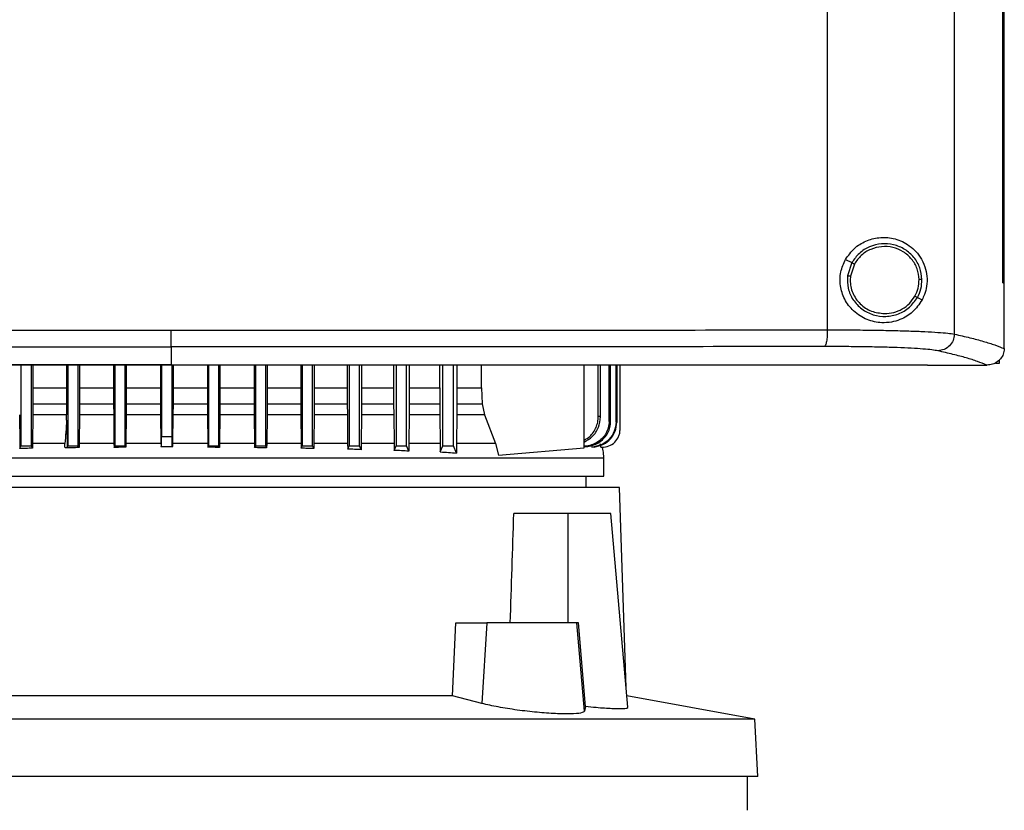
# Model space of a CAD drawing. Extents: x 0.4 to 10.6, y 0.4 to 8.1.
# Drawn here: x 6.1 to 6.4, y 3.6 to 3.8 of the extents above; entities that cross this region are included whole.
import ezdxf

# ---------------------------------------------------------------- set-up
doc = ezdxf.new("R2010")
doc.units = 0
doc.linetypes.add('SLD-SOLID', pattern=[0])
doc.layers.get('0').update_dxf_attribs({"linetype": 'CONTINUOUS'})

msp = doc.modelspace()

# ---------------------------------------------------------------- linework, layer by layer
at = {"color": 7, "linetype": 'SLD-SOLID'}
for p, q in [((6.35225, 3.75779), (6.35225, 4.13252)), ((6.38426, 3.75671), (6.38426, 4.1336)), ((6.39646, 3.76963), (6.39646, 4.12068)), ((6.39647, 3.76963), (6.39647, 4.12068)), ((6.39683, 3.76963), (6.39683, 4.12068)), ((6.35685, 3.77555), (6.35842, 3.77472)), ((6.35842, 3.77472), (6.35734, 3.77143)), ((6.35906, 3.77438), (6.35806, 3.77135)), ((6.35806, 3.77135), (6.35799, 3.77033)), ((6.39646, 3.76963), (6.39647, 3.76963)), ((6.39647, 3.76963), (6.39683, 3.76963)), ((6.39681, 3.75316), (6.39681, 3.76963)), ((6.37493, 3.76594), (6.37611, 3.76532)), ((6.18695, 3.75349), (6.18695, 3.74899)), ((6.39681, 3.75305), (6.39681, 3.75316)), ((6.1491, 3.7489), (6.1491, 3.7286)), ((6.15173, 3.7286), (6.15173, 3.7489)), ((6.15209, 3.7489), (6.15209, 3.74319)), ((6.16059, 3.7489), (6.16059, 3.74319)), ((6.16091, 3.7489), (6.16091, 3.7286)), ((6.16354, 3.7286), (6.16354, 3.7489)), ((6.16384, 3.7489), (6.16384, 3.74319)), ((6.17245, 3.7489), (6.17245, 3.74319)), ((6.17272, 3.7489), (6.17272, 3.7286)), ((6.17535, 3.7286), (6.17535, 3.7489)), ((6.17561, 3.7489), (6.17561, 3.74319)), ((6.18428, 3.7489), (6.18428, 3.74319)), ((6.18453, 3.7489), (6.18453, 3.73091)), ((6.18695, 3.74899), (6.18695, 3.74895)), ((6.18716, 3.73091), (6.18716, 3.7489)), ((6.18741, 3.7489), (6.18741, 3.74319)), ((6.19608, 3.7489), (6.19608, 3.74319)), ((6.19635, 3.7489), (6.19635, 3.7286)), ((6.19897, 3.7286), (6.19897, 3.7489)), ((6.19924, 3.7489), (6.19924, 3.74319)), ((6.20786, 3.7489), (6.20786, 3.74319)), ((6.20816, 3.7489), (6.20816, 3.7286)), ((6.21078, 3.7286), (6.21078, 3.7489)), ((6.21111, 3.7489), (6.21111, 3.74319)), ((6.2196, 3.7489), (6.2196, 3.74319)), ((6.21997, 3.7489), (6.21997, 3.7286)), ((6.22259, 3.7286), (6.22259, 3.7489)), ((6.223, 3.7489), (6.223, 3.74319)), ((6.23131, 3.7489), (6.23131, 3.74319)), ((6.23178, 3.7489), (6.23178, 3.7286)), ((6.2344, 3.7286), (6.2344, 3.7489)), ((6.23493, 3.7489), (6.23493, 3.74319)), ((6.24299, 3.7489), (6.24299, 3.74319)), ((6.24359, 3.7489), (6.24359, 3.7286)), ((6.24621, 3.7286), (6.24621, 3.7489)), ((6.24691, 3.7489), (6.24691, 3.74319)), ((6.25462, 3.74319), (6.25462, 3.7489)), ((6.2554, 3.7286), (6.2554, 3.7489)), ((6.25803, 3.7286), (6.25803, 3.7489)), ((6.25894, 3.7489), (6.25894, 3.74319)), ((6.26515, 3.74319), (6.26515, 3.7489)), ((6.291, 3.72805), (6.291, 3.7489)), ((6.29454, 3.73594), (6.29454, 3.7489)), ((6.29509, 3.73589), (6.29509, 3.7489)), ((6.29728, 3.73472), (6.29728, 3.7489)), ((6.29765, 3.73468), (6.29765, 3.7489)), ((6.29902, 3.7345), (6.29902, 3.7489)), ((6.29922, 3.7489), (6.29922, 3.73448)), ((6.30002, 3.7326), (6.30002, 3.7489)), ((6.37751, 3.74895), (6.37751, 3.74899)), ((6.37751, 3.74895), (6.37751, 3.7489)), ((6.39248, 3.74892), (6.39241, 3.74892)), ((6.39555, 3.74927), (6.39465, 3.74927)), ((6.39555, 3.75023), (6.39555, 3.74927)), ((6.15209, 3.74319), (6.15209, 3.73918)), ((6.15209, 3.74319), (6.16059, 3.74319)), ((6.16059, 3.74319), (6.16059, 3.73918)), ((6.16384, 3.74319), (6.16383, 3.73918)), ((6.16384, 3.74319), (6.17245, 3.74319)), ((6.17245, 3.74319), (6.17245, 3.73918)), ((6.17561, 3.74319), (6.17561, 3.73918)), ((6.17561, 3.74319), (6.18428, 3.74319)), ((6.18428, 3.74319), (6.18429, 3.73918)), ((6.18741, 3.74319), (6.18741, 3.73918)), ((6.18741, 3.74319), (6.19608, 3.74319)), ((6.19608, 3.74319), (6.19609, 3.73918)), ((6.19924, 3.74319), (6.19924, 3.73918)), ((6.19924, 3.74319), (6.20786, 3.74319)), ((6.20786, 3.74319), (6.20786, 3.73918)), ((6.21111, 3.74319), (6.2111, 3.73918)), ((6.21111, 3.74319), (6.2196, 3.74319)), ((6.2196, 3.74319), (6.2196, 3.73918)), ((6.223, 3.74319), (6.223, 3.73918)), ((6.223, 3.74319), (6.23131, 3.74319)), ((6.23131, 3.74319), (6.23132, 3.73918)), ((6.23493, 3.74319), (6.23493, 3.73918)), ((6.23493, 3.74319), (6.24299, 3.74319)), ((6.24299, 3.74319), (6.24299, 3.73918)), ((6.24691, 3.74319), (6.2469, 3.73918)), ((6.24691, 3.74319), (6.25462, 3.74319)), ((6.25462, 3.74319), (6.25462, 3.73918)), ((6.25894, 3.74319), (6.25893, 3.73918)), ((6.25894, 3.74319), (6.26515, 3.74319)), ((6.26515, 3.74319), (6.26531, 3.73918)), ((6.15209, 3.73918), (6.15207, 3.73639)), ((6.15209, 3.73918), (6.16059, 3.73918)), ((6.16059, 3.73918), (6.16061, 3.73639)), ((6.16383, 3.73918), (6.16382, 3.73639)), ((6.16383, 3.73918), (6.17245, 3.73918)), ((6.17245, 3.73918), (6.17247, 3.73639)), ((6.17561, 3.73918), (6.17559, 3.73639)), ((6.17561, 3.73918), (6.18429, 3.73918)), ((6.18429, 3.73918), (6.1843, 3.73639)), ((6.18741, 3.73918), (6.18739, 3.73639)), ((6.18741, 3.73918), (6.19609, 3.73918)), ((6.19609, 3.73918), (6.1961, 3.73639)), ((6.19924, 3.73918), (6.19922, 3.73639)), ((6.19924, 3.73918), (6.20786, 3.73918)), ((6.20786, 3.73918), (6.20788, 3.73639)), ((6.2111, 3.73918), (6.21109, 3.73639)), ((6.2111, 3.73918), (6.2196, 3.73918)), ((6.2196, 3.73918), (6.21962, 3.73639)), ((6.223, 3.73918), (6.22298, 3.73639)), ((6.223, 3.73918), (6.23132, 3.73918)), ((6.23132, 3.73918), (6.23133, 3.73639)), ((6.23493, 3.73918), (6.23491, 3.73639)), ((6.23493, 3.73918), (6.24299, 3.73918)), ((6.24299, 3.73918), (6.24301, 3.73639)), ((6.2469, 3.73918), (6.24688, 3.73639)), ((6.2469, 3.73918), (6.25462, 3.73918)), ((6.25462, 3.73918), (6.25464, 3.73639)), ((6.25893, 3.73918), (6.25891, 3.73639)), ((6.25893, 3.73918), (6.26531, 3.73918)), ((6.26531, 3.73918), (6.26589, 3.73639)), ((6.14871, 3.73639), (6.14879, 3.72913)), ((6.15207, 3.73639), (6.152, 3.72913)), ((6.16061, 3.73639), (6.15207, 3.73639)), ((6.16062, 3.735), (6.16061, 3.73639)), ((6.16382, 3.73639), (6.16374, 3.72913)), ((6.17247, 3.73639), (6.16382, 3.73639)), ((6.17247, 3.73639), (6.17254, 3.72913)), ((6.17559, 3.73639), (6.17552, 3.72913)), ((6.1843, 3.73639), (6.17559, 3.73639)), ((6.1843, 3.73639), (6.18437, 3.72943)), ((6.18739, 3.73639), (6.18732, 3.72943)), ((6.1961, 3.73639), (6.18739, 3.73639)), ((6.1961, 3.73639), (6.19617, 3.72913)), ((6.19922, 3.73639), (6.19915, 3.72913)), ((6.20788, 3.73639), (6.19922, 3.73639)), ((6.20788, 3.73639), (6.20795, 3.72913)), ((6.21109, 3.73639), (6.21101, 3.72913)), ((6.21962, 3.73639), (6.21109, 3.73639)), ((6.21962, 3.73639), (6.21969, 3.72913)), ((6.22298, 3.73639), (6.2229, 3.72913)), ((6.23133, 3.73639), (6.22298, 3.73639)), ((6.23133, 3.73639), (6.23141, 3.72913)), ((6.23491, 3.73639), (6.23483, 3.72913)), ((6.24301, 3.73639), (6.23491, 3.73639)), ((6.24301, 3.73639), (6.24309, 3.72913)), ((6.24688, 3.73639), (6.2468, 3.72913)), ((6.25464, 3.73639), (6.24688, 3.73639)), ((6.25464, 3.73639), (6.25473, 3.72913)), ((6.25891, 3.73639), (6.25882, 3.72913)), ((6.26589, 3.73639), (6.25891, 3.73639)), ((6.26589, 3.73639), (6.26868, 3.72913)), ((6.29765, 3.73468), (6.29728, 3.73472)), ((6.18453, 3.73091), (6.18716, 3.73091)), ((6.14879, 3.72913), (6.1488, 3.72788)), ((6.1488, 3.72788), (6.1491, 3.7286)), ((6.1491, 3.7286), (6.15173, 3.7286)), ((6.15199, 3.72796), (6.15173, 3.7286)), ((6.152, 3.72913), (6.15199, 3.72796)), ((6.16074, 3.72818), (6.16091, 3.7286)), ((6.16091, 3.7286), (6.16354, 3.7286)), ((6.16374, 3.72812), (6.16354, 3.7286)), ((6.16374, 3.72913), (6.16374, 3.72812)), ((6.17254, 3.72913), (6.17255, 3.72818)), ((6.17255, 3.72818), (6.17272, 3.7286)), ((6.17272, 3.7286), (6.17535, 3.7286)), ((6.17551, 3.7282), (6.17535, 3.7286)), ((6.17552, 3.72913), (6.17551, 3.7282)), ((6.18437, 3.72839), (6.18733, 3.72839)), ((6.19617, 3.72913), (6.19618, 3.7282)), ((6.19618, 3.7282), (6.19635, 3.7286)), ((6.19635, 3.7286), (6.19897, 3.7286)), ((6.19914, 3.72818), (6.19897, 3.7286)), ((6.19915, 3.72913), (6.19914, 3.72818)), ((6.20795, 3.72913), (6.20796, 3.72812)), ((6.20796, 3.72812), (6.20816, 3.7286)), ((6.20816, 3.7286), (6.21078, 3.7286)), ((6.211, 3.72806), (6.21078, 3.7286)), ((6.21101, 3.72913), (6.211, 3.72806)), ((6.21969, 3.72913), (6.2197, 3.72796)), ((6.2197, 3.72796), (6.21997, 3.7286)), ((6.21997, 3.7286), (6.22259, 3.7286)), ((6.22289, 3.72788), (6.22259, 3.7286)), ((6.2229, 3.72913), (6.22289, 3.72788)), ((6.23141, 3.72913), (6.23142, 3.72774)), ((6.23142, 3.72774), (6.23178, 3.7286)), ((6.23178, 3.7286), (6.2344, 3.7286)), ((6.23482, 3.7276), (6.2344, 3.7286)), ((6.23483, 3.72913), (6.23482, 3.7276)), ((6.24309, 3.72913), (6.24311, 3.72743)), ((6.24311, 3.72743), (6.24359, 3.7286)), ((6.24359, 3.7286), (6.24621, 3.7286)), ((6.24678, 3.72724), (6.24621, 3.7286)), ((6.2468, 3.72913), (6.24678, 3.72724)), ((6.25473, 3.72913), (6.25475, 3.72704)), ((6.25475, 3.72704), (6.2554, 3.7286)), ((6.2554, 3.7286), (6.25803, 3.7286)), ((6.25879, 3.72675), (6.25803, 3.7286)), ((6.25882, 3.72913), (6.25879, 3.72675)), ((6.26868, 3.72913), (6.26942, 3.72623)), ((6.26942, 3.72623), (6.291, 3.72805)), ((6.29287, 3.72823), (6.29285, 3.72823)), ((6.29349, 3.72823), (6.29351, 3.72823)), ((6.29497, 3.72913), (6.29521, 3.72819)), ((6.29521, 3.72819), (6.29543, 3.72819)), ((6.29543, 3.72819), (6.29544, 3.72819)), ((6.29595, 3.7209), (6.29595, 3.72555)), ((6.29149, 3.7181), (6.29149, 3.7209)), ((6.29988, 3.7181), (6.09411, 3.7181)), ((6.30158, 3.66756), (6.29988, 3.7181)), ((6.28689, 3.71154), (6.27327, 3.71154)), ((6.28689, 3.71154), (6.28689, 3.68398)), ((6.29773, 3.71154), (6.28689, 3.71154)), ((6.302, 3.66271), (6.29773, 3.71154)), ((6.25786, 3.6656), (6.2587, 3.68398)), ((6.2587, 3.68398), (6.2665, 3.68398)), ((6.2665, 3.68398), (6.26525, 3.66366)), ((6.28912, 3.68398), (6.2665, 3.68398)), ((6.29107, 3.66171), (6.28912, 3.68398)), ((6.28957, 3.68398), (6.28912, 3.68398)), ((6.29136, 3.66288), (6.28957, 3.68398)), ((6.25786, 3.6656), (6.12301, 3.6656)), ((6.26525, 3.66366), (6.25786, 3.6656)), ((6.33396, 3.65967), (6.30175, 3.66558)), ((6.29136, 3.66288), (6.29107, 3.66171)), ((6.33396, 3.65967), (6.04691, 3.65967)), ((6.33471, 3.64526), (6.33396, 3.65967)), ((6.33471, 3.64526), (6.04615, 3.64526)), ((6.3321, 3.63673), (6.3321, 3.64526))]:
    msp.add_line(p, q, dxfattribs=at)
at = {"color": 8, "linetype": 'SLD-SOLID'}
for p, q in [((6.18438, 3.72913), (6.17552, 3.72913)), ((6.19617, 3.72913), (6.18731, 3.72913))]:
    msp.add_line(p, q, dxfattribs=at)
at = {"color": 7, "linetype": 'SLD-SOLID'}
msp.add_ellipse((6.19043, 4.11031), major_axis=(0, 1.10035), ratio=0.080777, start_param=4.314517, end_param=4.341535, dxfattribs=at)
for points, knots in [([(6.35685, 3.77555), (6.35753, 3.77652), (6.3589, 3.77846), (6.36195, 3.78031), (6.36537, 3.78121), (6.36906, 3.78098), (6.37204, 3.77972), (6.37422, 3.77798), (6.37575, 3.77614), (6.37687, 3.77389), (6.37742, 3.7713), (6.37735, 3.76883), (6.37684, 3.76681), (6.37632, 3.76576), (6.37611, 3.76532)], [0, 0, 0, 0, 0.0959364, 0.191725, 0.2926692, 0.4047393, 0.5332823, 0.6052117, 0.6794143, 0.7620225, 0.8284516, 0.8952127, 0.9559058, 1, 1, 1, 1]), ([(6.37608, 3.77048), (6.37597, 3.77148), (6.37574, 3.77349), (6.37415, 3.77615), (6.37184, 3.77818), (6.36896, 3.77938), (6.36585, 3.77961), (6.36284, 3.77885), (6.36017, 3.77722), (6.359, 3.77555), (6.35842, 3.77472)], [0, 0, 0, 0, 0.123094, 0.246903, 0.371791, 0.497679, 0.624077, 0.750291, 0.875699, 1, 1, 1, 1]), ([(6.37536, 3.77047), (6.37526, 3.7714), (6.37504, 3.77325), (6.37357, 3.7757), (6.37144, 3.77758), (6.36879, 3.77868), (6.36591, 3.7789), (6.36314, 3.7782), (6.36067, 3.7767), (6.35959, 3.77515), (6.35906, 3.77438)], [0, 0, 0, 0, 0.1230887, 0.246895, 0.3717863, 0.4976787, 0.6240817, 0.7502981, 0.8757034, 1, 1, 1, 1]), ([(6.37611, 3.76532), (6.37537, 3.76425), (6.37389, 3.76208), (6.37107, 3.76046), (6.36837, 3.75967), (6.36558, 3.75948), (6.3622, 3.76017), (6.35882, 3.76227), (6.35646, 3.76537), (6.35538, 3.76885), (6.35543, 3.77242), (6.35638, 3.77451), (6.35685, 3.77555)], [0, 0, 0, 0, 0.121238, 0.24433, 0.317349, 0.392822, 0.505831, 0.619305, 0.721092, 0.816124, 0.908577, 1, 1, 1, 1]), ([(6.35842, 3.77472), (6.35844, 3.77471), (6.35847, 3.77469), (6.35864, 3.7746), (6.35884, 3.77449), (6.35898, 3.77442), (6.35906, 3.77438)], [0, 0, 0, 0, 0.268388, 0.545317, 0.770688, 1, 1, 1, 1]), ([(6.35734, 3.77143), (6.35732, 3.77037), (6.35727, 3.76825), (6.35862, 3.76528), (6.36084, 3.76292), (6.36376, 3.76144), (6.36701, 3.761), (6.37022, 3.76167), (6.37308, 3.76331), (6.37432, 3.76507), (6.37493, 3.76594)], [0, 0, 0, 0, 0.123091, 0.246696, 0.371358, 0.497141, 0.623596, 0.749976, 0.875568, 1, 1, 1, 1]), ([(6.35734, 3.77143), (6.35734, 3.77143), (6.35735, 3.77143), (6.35741, 3.77142), (6.35755, 3.77141), (6.35778, 3.77138), (6.35796, 3.77136), (6.35806, 3.77135)], [0, 0, 0, 0, 0.119485, 0.239992, 0.48547, 0.739759, 1, 1, 1, 1]), ([(6.35799, 3.77033), (6.35802, 3.76977), (6.35809, 3.76867), (6.35878, 3.76654), (6.36039, 3.7642), (6.36328, 3.76226), (6.36555, 3.76201), (6.36668, 3.76188)], [0, 0, 0, 0, 0.12375, 0.247753, 0.496119, 0.747125, 1, 1, 1, 1]), ([(6.3743, 3.76628), (6.37462, 3.76694), (6.37525, 3.76827), (6.37533, 3.76974), (6.37536, 3.77047)], [0, 0, 0, 0, 0.50084, 1, 1, 1, 1]), ([(6.37493, 3.76594), (6.37528, 3.76666), (6.37596, 3.7681), (6.37604, 3.76969), (6.37608, 3.77048)], [0, 0, 0, 0, 0.50084, 1, 1, 1, 1]), ([(6.37608, 3.77048), (6.37607, 3.77048), (6.37603, 3.77048), (6.37584, 3.77048), (6.37561, 3.77048), (6.37544, 3.77047), (6.37536, 3.77047)], [0, 0, 0, 0, 0.267602, 0.54435, 0.770073, 1, 1, 1, 1]), ([(6.36668, 3.76188), (6.36746, 3.76194), (6.369, 3.76206), (6.37115, 3.76298), (6.37302, 3.76437), (6.37388, 3.76564), (6.3743, 3.76628)], [0, 0, 0, 0, 0.252027, 0.502953, 0.752293, 1, 1, 1, 1]), ([(6.3743, 3.76628), (6.37438, 3.76624), (6.37454, 3.76615), (6.37475, 3.76604), (6.37487, 3.76598), (6.37492, 3.76595), (6.37493, 3.76594), (6.37493, 3.76594)], [0, 0, 0, 0, 0.259602, 0.513607, 0.759338, 0.880147, 1, 1, 1, 1]), ([(6.02165, 3.75779), (6.03529, 3.75777), (6.0626, 3.75774), (6.1039, 3.75772), (6.14537, 3.7577), (6.17309, 3.7577), (6.18695, 3.7577)], [0, 0, 0, 0, 0.2494309, 0.4993497, 0.7495934, 1, 1, 1, 1]), ([(6.18695, 3.7577), (6.20082, 3.7577), (6.22854, 3.7577), (6.27001, 3.75772), (6.31131, 3.75774), (6.33861, 3.75777), (6.35225, 3.75779)], [0, 0, 0, 0, 0.250407, 0.50065, 0.750569, 1, 1, 1, 1]), ([(6.35225, 3.75779), (6.35224, 3.75725), (6.35222, 3.7562), (6.35205, 3.75483), (6.35185, 3.75403), (6.35165, 3.75367), (6.35155, 3.75361), (6.3515, 3.75358)], [0, 0, 0, 0, 0.256779, 0.509572, 0.756469, 0.878598, 1, 1, 1, 1]), ([(6.35225, 3.75779), (6.35412, 3.75778), (6.35786, 3.75778), (6.36323, 3.75773), (6.36827, 3.75764), (6.37286, 3.75752), (6.37686, 3.75736), (6.38015, 3.75717), (6.38273, 3.75695), (6.38375, 3.75679), (6.38426, 3.75671)], [0, 0, 0, 0, 0.126675, 0.253976, 0.381387, 0.50832, 0.634171, 0.758327, 0.880329, 1, 1, 1, 1]), ([(6.18695, 3.75349), (6.18695, 3.75352), (6.18695, 3.75358), (6.18695, 3.75394), (6.18695, 3.75474), (6.18695, 3.75611), (6.18695, 3.75716), (6.18695, 3.7577)], [0, 0, 0, 0, 0.121178, 0.243123, 0.489862, 0.742829, 1, 1, 1, 1]), ([(6.38426, 3.75671), (6.38419, 3.75617), (6.38406, 3.75507), (6.38309, 3.7537), (6.38172, 3.75272), (6.38063, 3.75258), (6.38009, 3.7525)], [0, 0, 0, 0, 0.247233, 0.496161, 0.747327, 1, 1, 1, 1]), ([(6.38426, 3.75671), (6.38559, 3.75641), (6.38826, 3.75581), (6.39162, 3.7549), (6.39454, 3.75398), (6.39606, 3.75336), (6.39681, 3.75305)], [0, 0, 0, 0, 0.251341, 0.501802, 0.75136, 1, 1, 1, 1]), ([(6.02241, 3.75358), (6.03598, 3.75357), (6.06317, 3.75354), (6.10428, 3.75351), (6.14556, 3.75349), (6.17315, 3.75349), (6.18695, 3.75349)], [0, 0, 0, 0, 0.249432, 0.499351, 0.749594, 1, 1, 1, 1]), ([(6.3515, 3.75358), (6.33792, 3.75357), (6.31074, 3.75354), (6.26963, 3.75351), (6.22835, 3.75349), (6.20075, 3.75349), (6.18695, 3.75349)], [0, 0, 0, 0, 0.249432, 0.499351, 0.749594, 1, 1, 1, 1]), ([(6.38009, 3.7525), (6.37963, 3.75258), (6.37872, 3.75275), (6.37642, 3.75296), (6.37348, 3.75315), (6.3699, 3.75331), (6.36581, 3.75344), (6.3613, 3.75352), (6.35651, 3.75357), (6.35317, 3.75358), (6.3515, 3.75358)], [0, 0, 0, 0, 0.119672, 0.241674, 0.365828, 0.491677, 0.618609, 0.74602, 0.873322, 1, 1, 1, 1]), ([(6.39681, 3.75305), (6.39676, 3.75259), (6.39664, 3.75166), (6.3959, 3.75043), (6.39509, 3.74973), (6.39418, 3.74923), (6.39339, 3.74896), (6.39272, 3.74893), (6.39248, 3.74892)], [0, 0, 0, 0, 0.209943, 0.419806, 0.632032, 0.681551, 0.889065, 1, 1, 1, 1]), ([(6.39241, 3.74892), (6.39166, 3.74922), (6.39015, 3.74983), (6.38728, 3.75073), (6.38399, 3.75162), (6.38139, 3.75221), (6.38009, 3.7525)], [0, 0, 0, 0, 0.248666, 0.498233, 0.748685, 1, 1, 1, 1]), ([(6.18695, 3.74899), (6.18684, 3.74899), (6.18627, 3.74899), (6.18477, 3.74899), (6.18294, 3.74899), (6.1811, 3.74899), (6.17973, 3.74899), (6.17835, 3.74899), (6.17697, 3.74899), (6.1756, 3.74899), (6.17422, 3.74899), (6.17284, 3.74899), (6.17147, 3.74899), (6.17009, 3.74899), (6.16826, 3.74899), (6.16642, 3.74899), (6.16459, 3.74899), (6.16321, 3.74899), (6.16183, 3.74899), (6.16046, 3.74899), (6.15908, 3.74899), (6.15771, 3.74899), (6.15633, 3.74899), (6.15496, 3.74899), (6.15358, 3.74899), (6.15175, 3.74899), (6.14991, 3.74899), (6.14808, 3.74899), (6.1467, 3.74899), (6.14533, 3.74899), (6.14395, 3.74899), (6.14258, 3.74899), (6.1412, 3.74899), (6.13983, 3.74899), (6.13845, 3.74899), (6.13708, 3.74899), (6.13525, 3.74899), (6.13342, 3.74899), (6.13158, 3.74899), (6.13021, 3.74899), (6.12884, 3.74899), (6.12746, 3.74899), (6.12609, 3.74899), (6.12472, 3.74899), (6.12334, 3.74899), (6.12197, 3.74899), (6.1206, 3.74899), (6.11877, 3.74899), (6.11694, 3.74899), (6.11511, 3.74899), (6.11374, 3.74899), (6.11236, 3.74899), (6.11099, 3.74899), (6.10962, 3.74899), (6.10825, 3.74899), (6.10688, 3.74899), (6.10551, 3.74899), (6.10414, 3.74899), (6.10231, 3.74899), (6.10048, 3.74899), (6.09866, 3.74899), (6.09729, 3.74899), (6.09592, 3.74899), (6.09455, 3.74899), (6.09318, 3.74899), (6.09181, 3.74899), (6.09044, 3.74899), (6.08907, 3.74899), (6.08771, 3.74899), (6.08588, 3.74899), (6.08406, 3.74899), (6.08224, 3.74899), (6.08087, 3.74899), (6.0795, 3.74899), (6.07814, 3.74899), (6.07677, 3.74899), (6.07541, 3.74899), (6.07404, 3.74899), (6.07268, 3.74899), (6.07131, 3.74899), (6.06949, 3.74899), (6.06767, 3.74899), (6.06585, 3.74899), (6.06449, 3.74899), (6.06313, 3.74899), (6.06177, 3.74899), (6.0604, 3.74899), (6.05904, 3.74899), (6.05768, 3.74899), (6.05632, 3.74899), (6.05496, 3.74899), (6.05314, 3.74899), (6.05133, 3.74899), (6.04951, 3.74899), (6.04815, 3.74899), (6.0468, 3.74899), (6.04544, 3.74899), (6.04408, 3.74899), (6.04272, 3.74899), (6.04136, 3.74899), (6.04, 3.74899), (6.03865, 3.74899), (6.03684, 3.74899), (6.03503, 3.74899), (6.03322, 3.74899), (6.03187, 3.74899), (6.03051, 3.74899), (6.02916, 3.74899), (6.0278, 3.74899), (6.02645, 3.74899), (6.0251, 3.74899), (6.02374, 3.74899), (6.02239, 3.74899), (6.02104, 3.74899), (6.01924, 3.74899), (6.01744, 3.74899), (6.01564, 3.74899), (6.01429, 3.74899), (6.01294, 3.74899), (6.01159, 3.74899), (6.01024, 3.74899), (6.00889, 3.74899), (6.00754, 3.74899), (6.00619, 3.74899), (6.00485, 3.74899), (6.00305, 3.74899), (6.00126, 3.74899), (5.99946, 3.74899), (5.99799, 3.74899), (5.99697, 3.74899), (5.9964, 3.74899)], [0, 0, 0, 0, 0.001792, 0.008959, 0.023293, 0.03046, 0.037627, 0.044794, 0.051961, 0.059128, 0.066296, 0.073463, 0.08063, 0.087797, 0.094964, 0.109298, 0.116465, 0.123632, 0.130799, 0.137966, 0.145134, 0.152301, 0.159468, 0.166635, 0.173802, 0.180969, 0.195303, 0.20247, 0.209637, 0.216804, 0.223971, 0.231139, 0.238306, 0.245473, 0.25264, 0.259807, 0.266974, 0.281308, 0.288475, 0.295642, 0.302809, 0.309977, 0.317144, 0.324311, 0.331478, 0.338645, 0.345812, 0.352979, 0.367313, 0.37448, 0.381647, 0.388815, 0.395982, 0.403149, 0.410316, 0.417483, 0.42465, 0.431817, 0.438984, 0.453318, 0.460485, 0.467652, 0.47482, 0.481987, 0.489154, 0.496321, 0.503488, 0.510655, 0.517822, 0.524989, 0.539323, 0.54649, 0.553658, 0.560825, 0.567992, 0.575159, 0.582326, 0.589493, 0.59666, 0.603827, 0.610994, 0.625328, 0.632495, 0.639663, 0.64683, 0.653997, 0.661164, 0.668331, 0.675498, 0.682665, 0.689832, 0.696999, 0.711333, 0.718501, 0.725668, 0.732835, 0.740002, 0.747169, 0.754336, 0.761503, 0.76867, 0.775837, 0.783004, 0.797339, 0.804506, 0.811673, 0.81884, 0.826007, 0.833174, 0.840341, 0.847508, 0.854675, 0.861842, 0.869009, 0.876176, 0.890511, 0.897678, 0.904845, 0.912012, 0.919179, 0.926346, 0.933513, 0.94068, 0.947847, 0.955014, 0.962182, 0.976516, 0.983683, 0.99085, 1, 1, 1, 1]), ([(5.9964, 3.74895), (5.99651, 3.74895), (5.99707, 3.74895), (5.99853, 3.74895), (6.00032, 3.74895), (6.00212, 3.74895), (6.00346, 3.74895), (6.00481, 3.74895), (6.00616, 3.74895), (6.00751, 3.74895), (6.00885, 3.74895), (6.0102, 3.74895), (6.01155, 3.74895), (6.0129, 3.74895), (6.01425, 3.74895), (6.01605, 3.74895), (6.01785, 3.74895), (6.01965, 3.74895), (6.021, 3.74895), (6.02236, 3.74895), (6.02371, 3.74895), (6.02506, 3.74895), (6.02641, 3.74895), (6.02777, 3.74895), (6.02912, 3.74895), (6.03048, 3.74895), (6.03228, 3.74895), (6.03409, 3.74895), (6.0359, 3.74895), (6.03725, 3.74895), (6.03861, 3.74895), (6.03997, 3.74895), (6.04133, 3.74895), (6.04268, 3.74895), (6.04404, 3.74895), (6.0454, 3.74895), (6.04676, 3.74895), (6.04857, 3.74895), (6.05038, 3.74895), (6.0522, 3.74895), (6.05356, 3.74895), (6.05492, 3.74895), (6.05628, 3.74895), (6.05764, 3.74895), (6.059, 3.74895), (6.06037, 3.74895), (6.06173, 3.74895), (6.06309, 3.74895), (6.06445, 3.74895), (6.06627, 3.74895), (6.06809, 3.74895), (6.06991, 3.74895), (6.07127, 3.74895), (6.07264, 3.74895), (6.074, 3.74895), (6.07537, 3.74895), (6.07674, 3.74895), (6.0781, 3.74895), (6.07947, 3.74895), (6.08083, 3.74895), (6.08266, 3.74895), (6.08448, 3.74895), (6.0863, 3.74895), (6.08767, 3.74895), (6.08904, 3.74895), (6.09041, 3.74895), (6.09177, 3.74895), (6.09314, 3.74895), (6.09451, 3.74895), (6.09588, 3.74895), (6.09725, 3.74895), (6.09908, 3.74895), (6.1009, 3.74895), (6.10273, 3.74895), (6.1041, 3.74895), (6.10547, 3.74895), (6.10684, 3.74895), (6.10821, 3.74895), (6.10958, 3.74895), (6.11096, 3.74895), (6.11233, 3.74895), (6.1137, 3.74895), (6.11553, 3.74895), (6.11736, 3.74895), (6.11919, 3.74895), (6.12056, 3.74895), (6.12193, 3.74895), (6.12331, 3.74895), (6.12468, 3.74895), (6.12605, 3.74895), (6.12743, 3.74895), (6.1288, 3.74895), (6.13017, 3.74895), (6.132, 3.74895), (6.13384, 3.74895), (6.13567, 3.74895), (6.13704, 3.74895), (6.13842, 3.74895), (6.13979, 3.74895), (6.14117, 3.74895), (6.14254, 3.74895), (6.14392, 3.74895), (6.14529, 3.74895), (6.14667, 3.74895), (6.1485, 3.74895), (6.15033, 3.74895), (6.15217, 3.74895), (6.15354, 3.74895), (6.15492, 3.74895), (6.15629, 3.74895), (6.15767, 3.74895), (6.15905, 3.74895), (6.16042, 3.74895), (6.1618, 3.74895), (6.16317, 3.74895), (6.16501, 3.74895), (6.16684, 3.74895), (6.16868, 3.74895), (6.17006, 3.74895), (6.17143, 3.74895), (6.17281, 3.74895), (6.17418, 3.74895), (6.17556, 3.74895), (6.17694, 3.74895), (6.17831, 3.74895), (6.18015, 3.74895), (6.18198, 3.74895), (6.18382, 3.74895), (6.18532, 3.74895), (6.18637, 3.74895), (6.18695, 3.74895)], [0, 0, 0, 0, 0.001792, 0.008959, 0.023293, 0.03046, 0.037627, 0.044794, 0.051961, 0.059128, 0.066296, 0.073463, 0.08063, 0.087797, 0.094964, 0.102131, 0.116465, 0.123632, 0.130799, 0.137966, 0.145134, 0.152301, 0.159468, 0.166635, 0.173802, 0.180969, 0.188136, 0.20247, 0.209637, 0.216804, 0.223971, 0.231139, 0.238306, 0.245473, 0.25264, 0.259807, 0.266974, 0.274141, 0.288475, 0.295642, 0.302809, 0.309977, 0.317144, 0.324311, 0.331478, 0.338645, 0.345812, 0.352979, 0.360146, 0.367313, 0.381647, 0.388815, 0.395982, 0.403149, 0.410316, 0.417483, 0.42465, 0.431817, 0.438984, 0.446151, 0.453318, 0.467652, 0.47482, 0.481987, 0.489154, 0.496321, 0.503488, 0.510655, 0.517822, 0.524989, 0.532156, 0.539323, 0.553658, 0.560825, 0.567992, 0.575159, 0.582326, 0.589493, 0.59666, 0.603827, 0.610994, 0.618161, 0.625328, 0.639663, 0.64683, 0.653997, 0.661164, 0.668331, 0.675498, 0.682665, 0.689832, 0.696999, 0.704166, 0.711333, 0.725668, 0.732835, 0.740002, 0.747169, 0.754336, 0.761503, 0.76867, 0.775837, 0.783004, 0.790171, 0.797338, 0.811673, 0.81884, 0.826007, 0.833174, 0.840341, 0.847508, 0.854675, 0.861842, 0.869009, 0.876176, 0.883344, 0.897678, 0.904845, 0.912012, 0.919179, 0.926346, 0.933513, 0.94068, 0.947847, 0.955014, 0.962182, 0.976516, 0.983683, 0.99085, 1, 1, 1, 1]), ([(6.37751, 3.7489), (6.36584, 3.7489), (6.34248, 3.7489), (6.30708, 3.7489), (6.27146, 3.7489), (6.23567, 3.7489), (6.19978, 3.7489), (6.16455, 3.7489), (6.13005, 3.7489), (6.09633, 3.7489), (6.06277, 3.7489), (6.02942, 3.7489), (6.0074, 3.7489), (5.9964, 3.7489)], [0, 0, 0, 0, 0.093107, 0.186353, 0.279707, 0.373136, 0.46661, 0.560096, 0.648221, 0.736301, 0.824308, 0.912217, 1, 1, 1, 1]), ([(6.18695, 3.74899), (6.18707, 3.74899), (6.18764, 3.74899), (6.18914, 3.74899), (6.19098, 3.74899), (6.19281, 3.74899), (6.19419, 3.74899), (6.19557, 3.74899), (6.19695, 3.74899), (6.19833, 3.74899), (6.19971, 3.74899), (6.20109, 3.74899), (6.20247, 3.74899), (6.20385, 3.74899), (6.20568, 3.74899), (6.20752, 3.74899), (6.20936, 3.74899), (6.21074, 3.74899), (6.21212, 3.74899), (6.2135, 3.74899), (6.21487, 3.74899), (6.21625, 3.74899), (6.21763, 3.74899), (6.21901, 3.74899), (6.22039, 3.74899), (6.22176, 3.74899), (6.2236, 3.74899), (6.22544, 3.74899), (6.22727, 3.74899), (6.22865, 3.74899), (6.23003, 3.74899), (6.23141, 3.74899), (6.23278, 3.74899), (6.23416, 3.74899), (6.23554, 3.74899), (6.23691, 3.74899), (6.23829, 3.74899), (6.24013, 3.74899), (6.24196, 3.74899), (6.2438, 3.74899), (6.24517, 3.74899), (6.24655, 3.74899), (6.24792, 3.74899), (6.2493, 3.74899), (6.25068, 3.74899), (6.25205, 3.74899), (6.25343, 3.74899), (6.2548, 3.74899), (6.25663, 3.74899), (6.25847, 3.74899), (6.2603, 3.74899), (6.26167, 3.74899), (6.26305, 3.74899), (6.26442, 3.74899), (6.26579, 3.74899), (6.26717, 3.74899), (6.26854, 3.74899), (6.26991, 3.74899), (6.27129, 3.74899), (6.27312, 3.74899), (6.27495, 3.74899), (6.27678, 3.74899), (6.27815, 3.74899), (6.27952, 3.74899), (6.28089, 3.74899), (6.28226, 3.74899), (6.28363, 3.74899), (6.285, 3.74899), (6.28637, 3.74899), (6.28774, 3.74899), (6.28957, 3.74899), (6.2914, 3.74899), (6.29322, 3.74899), (6.29459, 3.74899), (6.29596, 3.74899), (6.29733, 3.74899), (6.29869, 3.74899), (6.30006, 3.74899), (6.30143, 3.74899), (6.3028, 3.74899), (6.30416, 3.74899), (6.30553, 3.74899), (6.30735, 3.74899), (6.30917, 3.74899), (6.31099, 3.74899), (6.31236, 3.74899), (6.31372, 3.74899), (6.31509, 3.74899), (6.31645, 3.74899), (6.31782, 3.74899), (6.31918, 3.74899), (6.32054, 3.74899), (6.32191, 3.74899), (6.32372, 3.74899), (6.32554, 3.74899), (6.32735, 3.74899), (6.32871, 3.74899), (6.33008, 3.74899), (6.33144, 3.74899), (6.3328, 3.74899), (6.33416, 3.74899), (6.33552, 3.74899), (6.33687, 3.74899), (6.33823, 3.74899), (6.33959, 3.74899), (6.3414, 3.74899), (6.34321, 3.74899), (6.34502, 3.74899), (6.34638, 3.74899), (6.34773, 3.74899), (6.34909, 3.74899), (6.35044, 3.74899), (6.3518, 3.74899), (6.35315, 3.74899), (6.35451, 3.74899), (6.35586, 3.74899), (6.35766, 3.74899), (6.35947, 3.74899), (6.36127, 3.74899), (6.36262, 3.74899), (6.36397, 3.74899), (6.36532, 3.74899), (6.36667, 3.74899), (6.36802, 3.74899), (6.36937, 3.74899), (6.37072, 3.74899), (6.37207, 3.74899), (6.37342, 3.74899), (6.37523, 3.74899), (6.37659, 3.74899), (6.37751, 3.74899)], [0, 0, 0, 0, 0.001795, 0.008974, 0.023333, 0.030513, 0.037692, 0.044872, 0.052051, 0.059231, 0.06641, 0.07359, 0.080769, 0.087949, 0.095129, 0.109488, 0.116667, 0.123847, 0.131026, 0.138206, 0.145385, 0.152565, 0.159744, 0.166924, 0.174103, 0.181283, 0.188462, 0.202821, 0.210001, 0.21718, 0.22436, 0.231539, 0.238719, 0.245898, 0.253078, 0.260257, 0.267437, 0.274616, 0.288975, 0.296155, 0.303334, 0.310514, 0.317693, 0.324873, 0.332052, 0.339232, 0.346411, 0.353591, 0.36077, 0.375129, 0.382309, 0.389488, 0.396668, 0.403847, 0.411027, 0.418206, 0.425386, 0.432565, 0.439745, 0.446925, 0.461284, 0.468463, 0.475643, 0.482822, 0.490002, 0.497181, 0.504361, 0.51154, 0.51872, 0.525899, 0.533079, 0.547438, 0.554617, 0.561797, 0.568976, 0.576156, 0.583335, 0.590515, 0.597694, 0.604874, 0.612053, 0.619233, 0.626412, 0.640771, 0.647951, 0.65513, 0.66231, 0.669489, 0.676669, 0.683848, 0.691028, 0.698207, 0.705387, 0.712566, 0.726925, 0.734105, 0.741284, 0.748464, 0.755643, 0.762823, 0.770002, 0.777182, 0.784361, 0.791541, 0.798721, 0.8059, 0.820259, 0.827439, 0.834618, 0.841798, 0.848977, 0.856157, 0.863336, 0.870516, 0.877695, 0.884875, 0.892054, 0.906413, 0.913593, 0.920772, 0.927952, 0.935131, 0.942311, 0.94949, 0.95667, 0.963849, 0.971029, 0.978208, 0.985388, 1, 1, 1, 1]), ([(6.18695, 3.74895), (6.18707, 3.74895), (6.18764, 3.74895), (6.18914, 3.74895), (6.19098, 3.74895), (6.19281, 3.74895), (6.19419, 3.74895), (6.19557, 3.74895), (6.19695, 3.74895), (6.19833, 3.74895), (6.19971, 3.74895), (6.20109, 3.74895), (6.20247, 3.74895), (6.20385, 3.74895), (6.20568, 3.74895), (6.20752, 3.74895), (6.20936, 3.74895), (6.21074, 3.74895), (6.21212, 3.74895), (6.2135, 3.74895), (6.21487, 3.74895), (6.21625, 3.74895), (6.21763, 3.74895), (6.21901, 3.74895), (6.22039, 3.74895), (6.22176, 3.74895), (6.2236, 3.74895), (6.22544, 3.74895), (6.22727, 3.74895), (6.22865, 3.74895), (6.23003, 3.74895), (6.23141, 3.74895), (6.23278, 3.74895), (6.23416, 3.74895), (6.23554, 3.74895), (6.23691, 3.74895), (6.23829, 3.74895), (6.24013, 3.74895), (6.24196, 3.74895), (6.2438, 3.74895), (6.24517, 3.74895), (6.24655, 3.74895), (6.24792, 3.74895), (6.2493, 3.74895), (6.25068, 3.74895), (6.25205, 3.74895), (6.25343, 3.74895), (6.2548, 3.74895), (6.25663, 3.74895), (6.25847, 3.74895), (6.2603, 3.74895), (6.26167, 3.74895), (6.26305, 3.74895), (6.26442, 3.74895), (6.26579, 3.74895), (6.26717, 3.74895), (6.26854, 3.74895), (6.26991, 3.74895), (6.27129, 3.74895), (6.27312, 3.74895), (6.27495, 3.74895), (6.27678, 3.74895), (6.27815, 3.74895), (6.27952, 3.74895), (6.28089, 3.74895), (6.28226, 3.74895), (6.28363, 3.74895), (6.285, 3.74895), (6.28637, 3.74895), (6.28774, 3.74895), (6.28957, 3.74895), (6.2914, 3.74895), (6.29322, 3.74895), (6.29459, 3.74895), (6.29596, 3.74895), (6.29733, 3.74895), (6.29869, 3.74895), (6.30006, 3.74895), (6.30143, 3.74895), (6.3028, 3.74895), (6.30416, 3.74895), (6.30553, 3.74895), (6.30735, 3.74895), (6.30917, 3.74895), (6.31099, 3.74895), (6.31236, 3.74895), (6.31372, 3.74895), (6.31509, 3.74895), (6.31645, 3.74895), (6.31782, 3.74895), (6.31918, 3.74895), (6.32054, 3.74895), (6.32191, 3.74895), (6.32372, 3.74895), (6.32554, 3.74895), (6.32735, 3.74895), (6.32871, 3.74895), (6.33008, 3.74895), (6.33144, 3.74895), (6.3328, 3.74895), (6.33416, 3.74895), (6.33552, 3.74895), (6.33687, 3.74895), (6.33823, 3.74895), (6.33959, 3.74895), (6.3414, 3.74895), (6.34321, 3.74895), (6.34502, 3.74895), (6.34638, 3.74895), (6.34773, 3.74895), (6.34909, 3.74895), (6.35044, 3.74895), (6.3518, 3.74895), (6.35315, 3.74895), (6.35451, 3.74895), (6.35586, 3.74895), (6.35766, 3.74895), (6.35947, 3.74895), (6.36127, 3.74895), (6.36262, 3.74895), (6.36397, 3.74895), (6.36532, 3.74895), (6.36667, 3.74895), (6.36802, 3.74895), (6.36937, 3.74895), (6.37072, 3.74895), (6.37207, 3.74895), (6.37342, 3.74895), (6.37523, 3.74895), (6.37659, 3.74895), (6.37751, 3.74895)], [0, 0, 0, 0, 0.001795, 0.008974, 0.023333, 0.030513, 0.037692, 0.044872, 0.052051, 0.059231, 0.06641, 0.07359, 0.080769, 0.087949, 0.095129, 0.109488, 0.116667, 0.123847, 0.131026, 0.138206, 0.145385, 0.152565, 0.159744, 0.166924, 0.174103, 0.181283, 0.188462, 0.202821, 0.210001, 0.21718, 0.22436, 0.231539, 0.238719, 0.245898, 0.253078, 0.260257, 0.267437, 0.274616, 0.288975, 0.296155, 0.303334, 0.310514, 0.317693, 0.324873, 0.332052, 0.339232, 0.346411, 0.353591, 0.36077, 0.375129, 0.382309, 0.389488, 0.396668, 0.403847, 0.411027, 0.418206, 0.425386, 0.432565, 0.439745, 0.446925, 0.461284, 0.468463, 0.475643, 0.482822, 0.490002, 0.497181, 0.504361, 0.51154, 0.51872, 0.525899, 0.533079, 0.547438, 0.554617, 0.561797, 0.568976, 0.576156, 0.583335, 0.590515, 0.597694, 0.604874, 0.612053, 0.619233, 0.626412, 0.640771, 0.647951, 0.65513, 0.66231, 0.669489, 0.676669, 0.683848, 0.691028, 0.698207, 0.705387, 0.712566, 0.726925, 0.734105, 0.741284, 0.748464, 0.755643, 0.762823, 0.770002, 0.777182, 0.784361, 0.791541, 0.798721, 0.8059, 0.820259, 0.827439, 0.834618, 0.841798, 0.848977, 0.856157, 0.863336, 0.870516, 0.877695, 0.884875, 0.892054, 0.906413, 0.913593, 0.920772, 0.927952, 0.935131, 0.942311, 0.94949, 0.95667, 0.963849, 0.971029, 0.978208, 0.985388, 1, 1, 1, 1]), ([(6.37751, 3.74892), (6.38029, 3.74892), (6.38527, 3.74892), (6.39022, 3.74892), (6.39241, 3.74892)], [0, 0, 0, 0, 0.560099, 1, 1, 1, 1]), ([(6.291, 3.73), (6.29148, 3.73029), (6.29278, 3.73104), (6.29386, 3.73277), (6.29445, 3.73454), (6.29451, 3.73548), (6.29454, 3.73594)], [0, 0, 0, 0, 0.229457, 0.614746, 0.807565, 1, 1, 1, 1]), ([(6.291, 3.72951), (6.29171, 3.72993), (6.29323, 3.73083), (6.29477, 3.73315), (6.29498, 3.73499), (6.29509, 3.73589)], [0, 0, 0, 0, 0.309438, 0.660914, 1, 1, 1, 1]), ([(6.29509, 3.73589), (6.295, 3.7359), (6.29482, 3.73592), (6.29463, 3.73593), (6.29454, 3.73594)], [0, 0, 0, 0, 0.501101, 1, 1, 1, 1]), ([(6.16062, 3.735), (6.16055, 3.73399), (6.16041, 3.73204), (6.16026, 3.73008), (6.16019, 3.72913)], [0, 0, 0, 0, 0.514207, 1, 1, 1, 1]), ([(6.16062, 3.735), (6.16065, 3.73397), (6.1607, 3.73192), (6.16073, 3.72942), (6.16074, 3.72818)], [0, 0, 0, 0, 0.501991, 1, 1, 1, 1]), ([(6.29728, 3.73472), (6.29724, 3.73419), (6.29716, 3.73313), (6.29652, 3.73166), (6.29554, 3.73038), (6.29429, 3.72939), (6.29279, 3.72873), (6.29167, 3.72843), (6.29104, 3.72846), (6.291, 3.72846)], [0, 0, 0, 0, 0.161192, 0.325176, 0.484261, 0.654334, 0.807652, 0.987588, 1, 1, 1, 1]), ([(6.291, 3.72839), (6.29102, 3.72839), (6.29143, 3.72833), (6.29238, 3.72849), (6.29373, 3.72885), (6.29506, 3.72961), (6.29616, 3.7306), (6.297, 3.73183), (6.29755, 3.73321), (6.29761, 3.73419), (6.29765, 3.73468)], [0, 0, 0, 0, 0.0052221, 0.1223949, 0.2785814, 0.4191161, 0.5688112, 0.7114411, 0.8562421, 1, 1, 1, 1]), ([(6.29902, 3.7345), (6.29893, 3.73372), (6.29874, 3.73213), (6.29733, 3.7301), (6.2953, 3.72864), (6.29368, 3.72836), (6.29287, 3.72823)], [0, 0, 0, 0, 0.2418622, 0.4943887, 0.7460731, 1, 1, 1, 1]), ([(6.29351, 3.72823), (6.29433, 3.72842), (6.29586, 3.72878), (6.2977, 3.73027), (6.29898, 3.7322), (6.29914, 3.73372), (6.29922, 3.73448)], [0, 0, 0, 0, 0.2687877, 0.5061815, 0.7554691, 1, 1, 1, 1]), ([(6.29922, 3.73448), (6.29919, 3.73448), (6.29913, 3.73449), (6.29905, 3.7345), (6.29902, 3.7345)], [0, 0, 0, 0, 0.500263, 1, 1, 1, 1]), ([(6.18437, 3.72943), (6.18437, 3.72923), (6.18439, 3.72882), (6.18441, 3.72847), (6.18444, 3.72834), (6.18447, 3.72847), (6.1845, 3.72883), (6.18452, 3.7294), (6.18453, 3.73011), (6.18453, 3.73064), (6.18453, 3.73091)], [0, 0, 0, 0, 0.124608, 0.250701, 0.3777, 0.504648, 0.630565, 0.75494, 0.877868, 1, 1, 1, 1]), ([(6.18732, 3.72943), (6.18732, 3.72923), (6.18731, 3.72882), (6.18728, 3.72847), (6.18725, 3.72834), (6.18722, 3.72847), (6.1872, 3.72883), (6.18718, 3.7294), (6.18716, 3.73011), (6.18716, 3.73064), (6.18716, 3.73091)], [0, 0, 0, 0, 0.12452, 0.250523, 0.377437, 0.504323, 0.630319, 0.754858, 0.877899, 1, 1, 1, 1]), ([(6.29543, 3.72819), (6.29603, 3.72826), (6.29722, 3.72839), (6.29875, 3.7294), (6.2996, 3.73062), (6.29997, 3.73173), (6.3, 3.73231), (6.30002, 3.7326)], [0, 0, 0, 0, 0.254361, 0.505996, 0.753731, 0.877019, 1, 1, 1, 1]), ([(6.16019, 3.72913), (6.15881, 3.72913), (6.15606, 3.72913), (6.15335, 3.72913), (6.152, 3.72913)], [0, 0, 0, 0, 0.5000001, 1, 1, 1, 1]), ([(6.16021, 3.72805), (6.1602, 3.72823), (6.1602, 3.7286), (6.16019, 3.72895), (6.16019, 3.72913)], [0, 0, 0, 0, 0.497321, 1, 1, 1, 1]), ([(6.16074, 3.72818), (6.16071, 3.72816), (6.16065, 3.72811), (6.16035, 3.72807), (6.16021, 3.72805)], [0, 0, 0, 0, 0.502339, 1, 1, 1, 1]), ([(6.16374, 3.72812), (6.16315, 3.72811), (6.16197, 3.72809), (6.16079, 3.72807), (6.16021, 3.72805)], [0, 0, 0, 0, 0.499984, 1, 1, 1, 1]), ([(6.17254, 3.72913), (6.17107, 3.72913), (6.16812, 3.72913), (6.1652, 3.72913), (6.16374, 3.72913)], [0, 0, 0, 0, 0.5, 1, 1, 1, 1]), ([(6.17551, 3.7282), (6.17502, 3.7282), (6.17403, 3.72819), (6.17304, 3.72818), (6.17255, 3.72818)], [0, 0, 0, 0, 0.499993, 1, 1, 1, 1]), ([(6.19914, 3.72818), (6.19865, 3.72818), (6.19766, 3.72819), (6.19668, 3.7282), (6.19618, 3.7282)], [0, 0, 0, 0, 0.500007, 1, 1, 1, 1]), ([(6.20795, 3.72913), (6.20649, 3.72913), (6.20357, 3.72913), (6.20063, 3.72913), (6.19915, 3.72913)], [0, 0, 0, 0, 0.5000002, 1, 1, 1, 1]), ([(6.211, 3.72806), (6.2105, 3.72807), (6.20948, 3.72809), (6.20847, 3.72811), (6.20796, 3.72812)], [0, 0, 0, 0, 0.500014, 1, 1, 1, 1]), ([(6.21969, 3.72913), (6.21826, 3.72913), (6.21539, 3.72913), (6.21247, 3.72913), (6.21101, 3.72913)], [0, 0, 0, 0, 0.5, 1, 1, 1, 1]), ([(6.23141, 3.72913), (6.23001, 3.72913), (6.22721, 3.72913), (6.22434, 3.72913), (6.2229, 3.72913)], [0, 0, 0, 0, 0.5, 1, 1, 1, 1]), ([(6.24309, 3.72913), (6.24174, 3.72913), (6.23903, 3.72913), (6.23623, 3.72913), (6.23483, 3.72913)], [0, 0, 0, 0, 0.5, 1, 1, 1, 1]), ([(6.25473, 3.72913), (6.25344, 3.72913), (6.25086, 3.72913), (6.24815, 3.72913), (6.2468, 3.72913)], [0, 0, 0, 0, 0.5, 1, 1, 1, 1]), ([(6.26868, 3.72913), (6.26712, 3.72913), (6.26399, 3.72913), (6.26054, 3.72913), (6.25882, 3.72913)], [0, 0, 0, 0, 0.499999, 1, 1, 1, 1]), ([(6.29349, 3.72823), (6.29339, 3.72823), (6.29318, 3.72822), (6.29296, 3.72823), (6.29285, 3.72823)], [0, 0, 0, 0, 0.517522, 1, 1, 1, 1]), ([(6.29595, 3.72555), (6.29591, 3.72616), (6.29586, 3.72706), (6.29564, 3.72794), (6.29557, 3.72822)], [0, 0, 0, 0, 0.676819, 1, 1, 1, 1]), ([(6.13306, 3.72555), (6.13627, 3.72555), (6.14269, 3.72555), (6.15288, 3.72555), (6.16334, 3.72555), (6.17404, 3.72555), (6.18484, 3.72555), (6.19565, 3.72555), (6.20637, 3.72555), (6.2169, 3.72555), (6.22712, 3.72555), (6.23694, 3.72555), (6.24628, 3.72555), (6.25503, 3.72555), (6.26311, 3.72555), (6.27045, 3.72555), (6.27698, 3.72555), (6.28263, 3.72555), (6.28735, 3.72555), (6.29108, 3.72555), (6.29383, 3.72555), (6.29542, 3.72555), (6.29609, 3.72555), (6.29592, 3.72555), (6.29591, 3.72555)], [0, 0, 0, 0, 0.04741, 0.09482, 0.14223, 0.18964, 0.237049, 0.284459, 0.331869, 0.379278, 0.426688, 0.474098, 0.521508, 0.568918, 0.616328, 0.663737, 0.711147, 0.758557, 0.805967, 0.853376, 0.900786, 0.948196, 0.995606, 1, 1, 1, 1]), ([(6.15199, 3.72796), (6.15146, 3.72795), (6.15039, 3.72792), (6.14933, 3.72789), (6.1488, 3.72788)], [0, 0, 0, 0, 0.499979, 1, 1, 1, 1]), ([(6.22289, 3.72788), (6.22236, 3.72789), (6.2213, 3.72792), (6.22024, 3.72795), (6.2197, 3.72796)], [0, 0, 0, 0, 0.500021, 1, 1, 1, 1]), ([(6.23482, 3.7276), (6.23425, 3.72763), (6.23313, 3.72767), (6.23199, 3.72772), (6.23142, 3.72774)], [0, 0, 0, 0, 0.500028, 1, 1, 1, 1]), ([(6.24678, 3.72724), (6.24617, 3.72727), (6.24496, 3.72734), (6.24372, 3.7274), (6.24311, 3.72743)], [0, 0, 0, 0, 0.5000359, 1, 1, 1, 1]), ([(6.25475, 3.72704), (6.25543, 3.72699), (6.2568, 3.7269), (6.25813, 3.7268), (6.25879, 3.72675)], [0, 0, 0, 0, 0.499958, 1, 1, 1, 1]), ([(6.13306, 3.7209), (6.13627, 3.7209), (6.14269, 3.7209), (6.15288, 3.7209), (6.16334, 3.7209), (6.17404, 3.7209), (6.18484, 3.7209), (6.19565, 3.7209), (6.20637, 3.7209), (6.2169, 3.7209), (6.22712, 3.7209), (6.23694, 3.7209), (6.24628, 3.7209), (6.25503, 3.7209), (6.26311, 3.7209), (6.27045, 3.7209), (6.27698, 3.7209), (6.28263, 3.7209), (6.28735, 3.7209), (6.29108, 3.7209), (6.29383, 3.7209), (6.29542, 3.7209), (6.29609, 3.7209), (6.29592, 3.7209), (6.29591, 3.7209)], [0, 0, 0, 0, 0.0474099, 0.0948196, 0.1422294, 0.1896392, 0.2370491, 0.2844589, 0.3318686, 0.3792784, 0.4266883, 0.474098, 0.5215078, 0.5689177, 0.6163275, 0.6637373, 0.711147, 0.7585569, 0.8059667, 0.8533765, 0.9007862, 0.9481961, 0.995606, 1, 1, 1, 1]), ([(6.29107, 3.66171), (6.29086, 3.66154), (6.29044, 3.66119), (6.28776, 3.661), (6.2839, 3.66106), (6.27916, 3.66139), (6.2741, 3.66197), (6.26913, 3.66275), (6.26655, 3.66335), (6.26525, 3.66366)], [0, 0, 0, 0, 0.142564, 0.285169, 0.426812, 0.568146, 0.71021, 0.853821, 1, 1, 1, 1]), ([(6.30184, 3.66269), (6.30189, 3.66264), (6.30214, 3.66242), (6.30089, 3.66227), (6.29817, 3.66228), (6.2947, 3.66252), (6.29225, 3.66279), (6.29136, 3.66288)], [0, 0, 0, 0, 0.0717011, 0.3332893, 0.5923366, 0.8505167, 1, 1, 1, 1])]:
    msp.add_open_spline(points, degree=3, knots=knots, dxfattribs=at)

doc.saveas('drawing.dxf')
